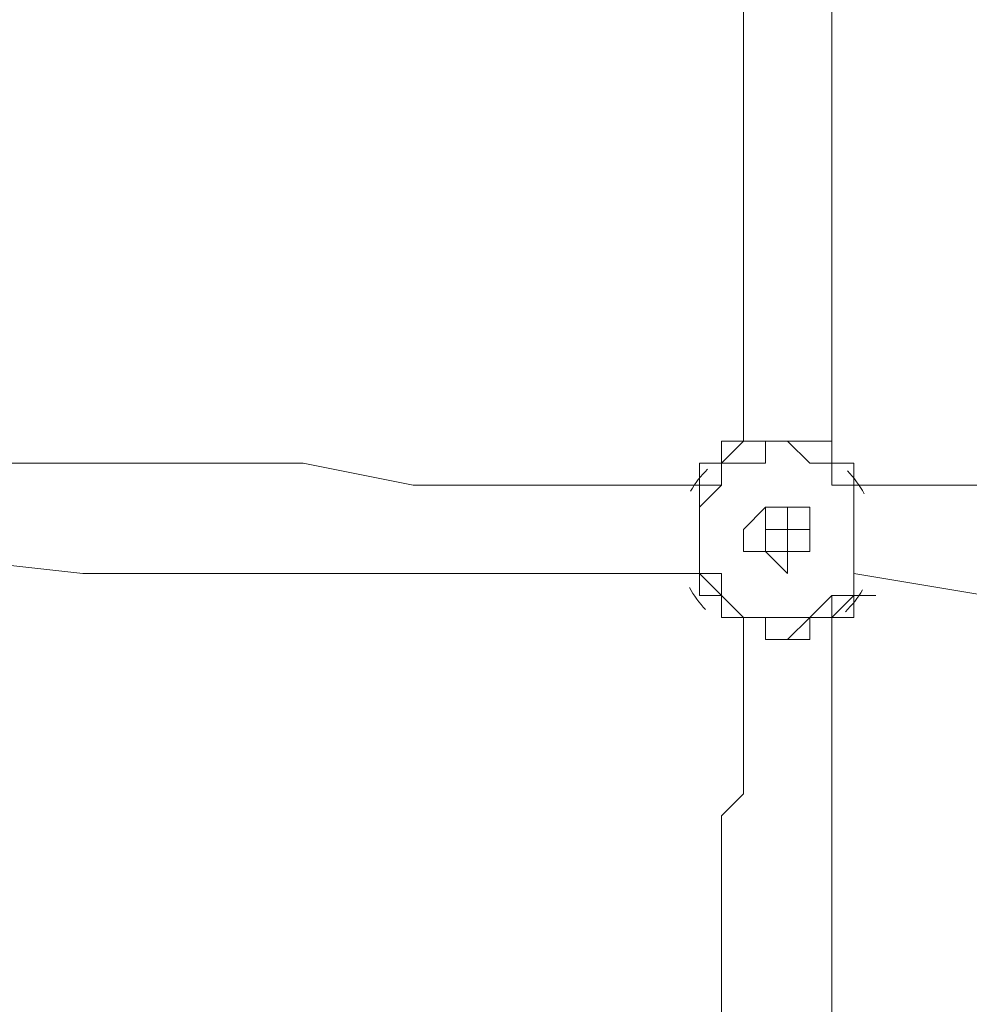
# Model space of a CAD drawing. Units: millimetres. Extents: x -4107 to 11667, y -10155 to 657.
# Drawn here: x 3994 to 4131, y -4620 to -4478 of the extents above; entities that cross this region are included whole.
import ezdxf

# ---------------------------------------------------------------- set-up
doc = ezdxf.new("R2010")
doc.units = ezdxf.units.MM
doc.header["$MEASUREMENT"] = 0
doc.layers.add('Background', color=7, linetype='Continuous', lineweight=0)

msp = doc.modelspace()

# ---------------------------------------------------------------- linework, layer by layer
at = {"layer": 'Background', "color": 7, "lineweight": 9}
for p, q in [((4105.2, -4539.25), (4102.03, -4539.25)), ((4092.5, -4542.42), (4092.5, -4542.42)), ((4095.68, -4542.42), (4095.68, -4542.42)), ((4095.68, -4542.42), (4095.68, -4542.42)), ((4095.68, -4542.42), (4095.68, -4542.42)), ((4095.68, -4542.42), (4095.68, -4542.42)), ((4114.73, -4542.42), (4114.73, -4542.42)), ((4114.73, -4542.42), (4114.73, -4542.42)), ((4114.73, -4542.42), (4114.73, -4542.42)), ((4114.73, -4542.42), (4114.73, -4542.42)), ((4114.73, -4545.6), (4114.73, -4545.6)), ((4114.73, -4545.6), (4114.73, -4545.6)), ((4092.5, -4548.77), (4092.5, -4548.77)), ((4105.2, -4548.77), (4105.2, -4548.77)), ((4114.73, -4548.77), (4114.73, -4548.77)), ((4102.03, -4551.95), (4102.03, -4551.95)), ((4102.03, -4551.95), (4102.03, -4551.95)), ((4102.03, -4551.95), (4102.03, -4551.95)), ((4102.03, -4551.95), (4102.03, -4551.95)), ((4102.03, -4551.95), (4102.03, -4551.95)), ((4105.2, -4551.95), (4105.2, -4551.95)), ((4105.2, -4551.95), (4105.2, -4551.95)), ((4105.2, -4551.95), (4105.2, -4551.95)), ((4105.2, -4551.95), (4105.2, -4551.95)), ((4105.2, -4555.12), (4105.2, -4555.12)), ((4105.2, -4555.12), (4105.2, -4555.12)), ((4105.2, -4555.12), (4105.2, -4555.12)), ((4105.2, -4555.12), (4105.2, -4555.12)), ((4092.5, -4558.3), (4092.5, -4558.3)), ((4114.73, -4558.3), (4114.73, -4561.47)), ((4114.73, -4558.3), (4114.73, -4558.3)), ((4092.5, -4561.47), (4092.5, -4561.47)), ((4095.68, -4561.47), (4095.68, -4561.47)), ((4095.68, -4561.47), (4095.68, -4561.47)), ((4095.68, -4564.65), (4095.68, -4561.47)), ((4114.73, -4564.65), (4114.73, -4561.47)), ((4114.73, -4561.47), (4114.73, -4561.47)), ((4114.73, -4561.47), (4114.73, -4561.47)), ((4114.73, -4564.65), (4114.73, -4564.65)), ((4105.2, -4567.82), (4105.2, -4567.82))]:
    msp.add_line(p, q, dxfattribs=at)
for points in [[(4098.85, -4539.25), (4098.85, -4523.37), (4098.85, -4504.32), (4098.85, -4488.45), (4098.85, -4472.57), (4098.85, -4437.65), (4098.85, -4402.72), (4098.85, -4332.87), (4098.85, -4297.95), (4098.85, -4266.2)], [(4111.55, -4539.25), (4111.55, -4523.37), (4111.55, -4507.5), (4111.55, -4488.45), (4111.55, -4472.57), (4111.55, -4437.65), (4111.55, -4402.72), (4111.55, -4332.87), (4111.55, -4297.95), (4111.55, -4266.2)], [(4095.68, -4545.6), (4079.8, -4545.6), (4063.93, -4545.6), (4051.23, -4545.6), (4035.35, -4542.42), (4003.6, -4542.42), (3975.03, -4542.42), (3946.45, -4542.42), (3930.58, -4542.42), (3914.7, -4539.25), (3902, -4539.25), (3886.13, -4539.25), (3870.25, -4542.42), (3857.55, -4542.42)], [(4102.03, -4539.25), (4102.03, -4539.25), (4098.85, -4539.25), (4095.68, -4539.25), (4095.68, -4542.42), (4092.5, -4542.42)], [(4114.73, -4548.77), (4114.73, -4545.6), (4111.55, -4545.6), (4111.55, -4542.42), (4108.38, -4542.42), (4105.2, -4539.25), (4102.03, -4539.25), (4102.03, -4542.42), (4098.85, -4542.42), (4095.68, -4542.42), (4095.68, -4545.6), (4092.5, -4548.77)], [(4095.68, -4542.42), (4095.68, -4542.42), (4098.85, -4539.25), (4102.03, -4539.25), (4105.2, -4539.25), (4108.38, -4539.25), (4111.55, -4539.25), (4111.55, -4542.42), (4114.73, -4542.42), (4111.55, -4542.42), (4111.55, -4539.25), (4108.38, -4539.25), (4105.2, -4539.25), (4102.03, -4539.25)], [(4105.2, -4539.25), (4105.2, -4539.25), (4108.38, -4539.25), (4111.55, -4539.25), (4111.55, -4542.42), (4114.73, -4542.42)], [(4105.2, -4539.25), (4105.2, -4539.25), (4108.38, -4539.25), (4111.55, -4539.25), (4111.55, -4542.42), (4114.73, -4542.42)], [(4095.68, -4545.6), (4092.5, -4545.6), (4092.5, -4542.42), (4095.68, -4542.42)], [(4092.5, -4548.77), (4092.5, -4545.6), (4095.68, -4545.6), (4095.68, -4542.42)], [(4095.68, -4542.42), (4095.68, -4542.42), (4095.68, -4545.6), (4092.5, -4545.6), (4092.5, -4548.77), (4092.5, -4551.95), (4092.5, -4555.12), (4092.5, -4558.3), (4095.68, -4561.47)], [(4092.5, -4545.6), (4092.5, -4545.6), (4092.5, -4542.42)], [(4095.68, -4542.42), (4092.5, -4542.42), (4092.5, -4545.6)], [(4114.73, -4542.42), (4114.73, -4545.6), (4114.73, -4542.42), (4111.55, -4542.42), (4114.73, -4542.42), (4114.73, -4545.6), (4114.73, -4548.77)], [(4111.55, -4561.47), (4111.55, -4561.47), (4114.73, -4561.47), (4114.73, -4558.3), (4114.73, -4555.12), (4114.73, -4551.95), (4114.73, -4548.77), (4114.73, -4545.6), (4114.73, -4542.42)], [(4117.9, -4545.6), (4114.73, -4545.6), (4114.73, -4542.42)], [(4117.9, -4545.6), (4114.73, -4545.6), (4114.73, -4542.42), (4114.73, -4545.6), (4117.9, -4545.6)], [(4403.65, -4545.6), (4368.73, -4545.6), (4330.63, -4545.6), (4314.75, -4545.6), (4295.7, -4545.6), (4257.6, -4545.6), (4222.68, -4545.6), (4187.75, -4545.6), (4168.7, -4545.6), (4149.65, -4545.6), (4133.78, -4545.6), (4114.73, -4545.6)], [(4092.5, -4558.3), (4092.5, -4555.12), (4092.5, -4551.95), (4092.5, -4548.77)], [(4098.85, -4551.95), (4098.85, -4551.95), (4102.03, -4548.77), (4105.2, -4548.77), (4108.38, -4548.77), (4108.38, -4551.95), (4108.38, -4555.12), (4105.2, -4555.12), (4105.2, -4558.3), (4102.03, -4555.12), (4098.85, -4555.12), (4098.85, -4551.95)], [(4108.38, -4551.95), (4108.38, -4555.12), (4105.2, -4555.12), (4102.03, -4555.12), (4102.03, -4551.95), (4102.03, -4548.77), (4105.2, -4548.77), (4105.2, -4551.95), (4108.38, -4551.95)], [(4102.03, -4551.95), (4102.03, -4555.12), (4105.2, -4555.12), (4105.2, -4551.95), (4105.2, -4548.77), (4102.03, -4548.77), (4102.03, -4551.95), (4105.2, -4551.95), (4105.2, -4555.12), (4102.03, -4555.12), (4102.03, -4551.95)], [(4105.2, -4548.77), (4105.2, -4548.77), (4105.2, -4551.95), (4105.2, -4555.12)], [(4114.73, -4548.77), (4114.73, -4548.77), (4114.73, -4551.95), (4114.73, -4555.12), (4114.73, -4558.3)], [(4105.2, -4555.12), (4105.2, -4555.12), (4105.2, -4551.95), (4102.03, -4551.95), (4102.03, -4555.12), (4105.2, -4555.12), (4102.03, -4555.12), (4102.03, -4551.95), (4105.2, -4551.95)], [(4092.5, -4558.3), (4079.8, -4558.3), (4063.93, -4558.3), (4048.05, -4558.3), (4035.35, -4558.3), (4003.6, -4558.3), (3975.03, -4555.12), (3946.45, -4555.12), (3930.58, -4555.12), (3914.7, -4555.12), (3902, -4555.12), (3886.13, -4555.12), (3870.25, -4555.12), (3857.55, -4555.12)], [(4092.5, -4558.3), (4079.8, -4558.3), (4063.93, -4558.3), (4048.05, -4558.3), (4035.35, -4558.3), (4003.6, -4558.3), (3975.03, -4555.12), (3946.45, -4555.12), (3930.58, -4555.12), (3914.7, -4555.12), (3902, -4555.12), (3886.13, -4555.12), (3870.25, -4555.12), (3857.55, -4555.12)], [(4092.5, -4558.3), (4092.5, -4558.3), (4095.68, -4561.47), (4092.5, -4561.47), (4095.68, -4561.47)], [(4092.5, -4561.47), (4092.5, -4561.47), (4092.5, -4558.3)], [(4092.5, -4558.3), (4092.5, -4561.47), (4095.68, -4561.47)], [(4092.5, -4558.3), (4095.68, -4558.3), (4095.68, -4561.47), (4098.85, -4564.65), (4102.03, -4564.65), (4105.2, -4564.65), (4108.38, -4564.65), (4111.55, -4561.47), (4114.73, -4561.47), (4114.73, -4558.3)], [(4114.73, -4561.47), (4114.73, -4561.47), (4111.55, -4564.65), (4111.55, -4561.47), (4114.73, -4561.47), (4114.73, -4558.3)], [(4403.65, -4558.3), (4384.6, -4558.3), (4368.73, -4558.3), (4349.68, -4558.3), (4330.63, -4558.3), (4295.7, -4558.3), (4260.78, -4558.3), (4222.68, -4561.47), (4187.75, -4561.47), (4168.7, -4561.47), (4149.65, -4561.47), (4133.78, -4561.47), (4114.73, -4558.3)], [(4403.65, -4558.3), (4368.73, -4558.3), (4330.63, -4558.3), (4314.75, -4558.3), (4295.7, -4558.3), (4260.78, -4558.3), (4222.68, -4561.47), (4187.75, -4561.47), (4168.7, -4561.47), (4149.65, -4561.47), (4133.78, -4561.47), (4114.73, -4558.3)], [(4092.5, -4561.47), (4095.68, -4561.47), (4095.68, -4564.65), (4098.85, -4564.65), (4102.03, -4564.65), (4102.03, -4567.82), (4105.2, -4567.82)], [(4105.2, -4567.82), (4108.38, -4567.82), (4108.38, -4564.65), (4111.55, -4564.65), (4114.73, -4564.65), (4114.73, -4561.47), (4111.55, -4564.65), (4108.38, -4564.65), (4105.2, -4567.82), (4102.03, -4567.82), (4102.03, -4564.65), (4098.85, -4564.65), (4095.68, -4564.65), (4095.68, -4561.47)], [(4114.73, -4564.65), (4114.73, -4564.65), (4114.73, -4561.47), (4114.73, -4564.65), (4111.55, -4564.65), (4108.38, -4564.65), (4108.38, -4567.82), (4105.2, -4567.82)], [(4114.73, -4561.47), (4114.73, -4561.47), (4117.9, -4561.47)], [(4114.73, -4561.47), (4114.73, -4561.47), (4117.9, -4561.47)], [(4117.9, -4561.47), (4114.73, -4561.47), (4114.73, -4564.65)], [(4095.68, -4621.8), (4095.68, -4618.62), (4095.68, -4615.45), (4095.68, -4612.27), (4095.68, -4609.1), (4095.68, -4605.92), (4095.68, -4602.75), (4095.68, -4599.57), (4095.68, -4596.4), (4095.68, -4593.22), (4098.85, -4590.05), (4098.85, -4586.87), (4098.85, -4583.7), (4098.85, -4580.52), (4098.85, -4577.35), (4098.85, -4571), (4098.85, -4567.82), (4098.85, -4564.65)], [(4105.2, -4567.82), (4105.2, -4567.82), (4108.38, -4567.82), (4108.38, -4564.65), (4111.55, -4564.65), (4114.73, -4564.65)], [(4111.55, -4621.8), (4111.55, -4618.62), (4111.55, -4615.45), (4111.55, -4612.27), (4111.55, -4609.1), (4111.55, -4605.92), (4111.55, -4602.75), (4111.55, -4599.57), (4111.55, -4596.4), (4111.55, -4593.22), (4111.55, -4590.05), (4111.55, -4586.87), (4111.55, -4583.7), (4111.55, -4580.52), (4111.55, -4574.17), (4111.55, -4571), (4111.55, -4567.82), (4111.55, -4564.65)]]:
    msp.add_lwpolyline(points, dxfattribs=at)
at = {"layer": 'Background', "color": 1, "lineweight": 9}
msp.add_open_spline([(9416.83, -1624.24), (9121.33, -1326.59), (8716.39, -1138.1), (8267.42, -1123.28), (7919.52, -684.28), (7382.01, -402.46), (6778.31, -402.46), (5852.44, -402.46), (5082.1, -1065), (4913.47, -1941.68), (4788.17, -1684.88), (4590.15, -1464.81), (4337.01, -1312.98), (4337.01, -1312.98), (4321.13, -1303.45), (4321.13, -1303.45), (4234.59, -1251.55), (4143.88, -1208.97), (4050.35, -1175.85), (3910.37, -1094.33), (3755.27, -1034.49), (3589.19, -1001.33), (3589.19, -1001.33), (3573.3, -998.16), (3573.3, -998.16), (3476.05, -978.75), (3377.74, -969.16), (3279.71, -969.16), (3048.46, -969.16), (2818.9, -1022.64), (2609.63, -1127.13), (2609.63, -1127.13), (2596.93, -1133.47), (2596.93, -1133.47), (2388.52, -1237.55), (2211.56, -1386.19), (2075.26, -1564.56), (2017.1, -1610.12), (1962.07, -1660.17), (1910.65, -1714.52), (1763.85, -1869.7), (1653.68, -2052.72), (1584.59, -2250.27), (1584.59, -2250.27), (1584.24, -2250.27), (1584.24, -2250.27), (1347.57, -2250.27), (1123.88, -2305.38), (924.86, -2403.08), (820.91, -2364.84), (712.51, -2334.98), (600.29, -2314.57), (567.98, -2308.69), (535.7, -2303.91), (503.45, -2299.69), (472.07, -2283.34), (440.31, -2267.47), (407.74, -2252.7), (369.44, -2235.3), (330.75, -2219.69), (291.89, -2204.96), (219.87, -2142.75), (142.79, -2084.91), (60.2, -2032.69), (-123.33, -1916.59), (-319.81, -1835.32), (-521.13, -1786.9), (-695.53, -1671.13), (-891.19, -1581.81), (-1103.89, -1526.42), (-2013.93, -1289.64), (-2956.34, -1739.46), (-3344.52, -2596.05), (-3508.16, -2957.19), (-3540.46, -3344.39), (-3461.68, -3704.04), (-3441.89, -3834.44), (-3407.68, -3964.67), (-3356.99, -4092.52), (-3130.65, -4663.33), (-2656.39, -5072.05), (-2094.5, -5226.03), (-2063.7, -5248.12), (-2032.39, -5269.72), (-2000, -5290.2), (-1887.69, -5361.22), (-1770.41, -5419.16), (-1650.11, -5464.75), (-1513.07, -5583.21), (-1357.68, -5684.21), (-1185.6, -5762.27), (-1007.89, -5842.94), (-823.54, -5893.94), (-638.24, -5918.19), (-469.44, -6006.45), (-285.27, -6071.04), (-89.47, -6106.67), (26.73, -6127.83), (142.71, -6138.06), (257.33, -6138.06), (281.77, -6138.06), (306.15, -6137.58), (330.46, -6136.65), (216.81, -6218.62), (113.33, -6313.8), (22.06, -6419.81), (22.06, -6419.81), (-1246.11, -6756.44), (-1246.11, -6756.44), (-1254.1, -6758.45), (-1262.02, -6760.64), (-1269.97, -6762.77), (-1269.97, -6762.77), (-1294.52, -6769.29), (-1294.52, -6769.29), (-1294.52, -6769.29), (-1294.26, -6769.67), (-1294.26, -6769.67), (-1920.89, -6949.65), (-2379.55, -7526.64), (-2379.55, -8211.14), (-2379.55, -8873.45), (-1950.11, -9435.11), (-1354.62, -9633.88), (-1354.62, -9633.88), (-1354.57, -9634.11), (-1354.57, -9634.11), (-1354.57, -9634.11), (-1350.32, -9635.33), (-1350.32, -9635.33), (-1314.05, -9647.32), (-1277.23, -9658.05), (-1239.8, -9667.29), (-1239.8, -9667.29), (18.35, -10031.02), (18.35, -10031.02), (62.78, -10045.75), (107.99, -10058.72), (153.81, -10070.18), (153.81, -10070.18), (165.99, -10073.7), (165.99, -10073.7), (165.99, -10073.7), (165.73, -10073.17), (165.73, -10073.17), (310.07, -10108.28), (460.71, -10127.3), (615.88, -10127.3), (1068.75, -10127.3), (1484.38, -9968.56), (1810.83, -9704.08), (1810.83, -9704.08), (4309.18, -9704.08), (4309.18, -9704.08), (5224.04, -9704.08), (5976.67, -9009.97), (6069.44, -8119.66), (6154.63, -8290.85), (6270.9, -8443.82), (6411.96, -8570.11), (6411.96, -8570.11), (6411.96, -9152.41), (6411.96, -9152.41), (6411.96, -9704.7), (6859.68, -10152.42), (7411.97, -10152.42), (7411.97, -10152.42), (7996.15, -10152.42), (7996.15, -10152.42), (8548.44, -10152.42), (8996.16, -9704.7), (8996.16, -9152.41), (8996.16, -9152.41), (8996.16, -8570.11), (8996.16, -8570.11), (9302.94, -8295.45), (9496.15, -7896.54), (9496.15, -7452.36), (9496.15, -7452.36), (9496.15, -6153.78), (9496.15, -6153.78), (9873.71, -5806.54), (10110.48, -5308.56), (10110.48, -4755.14), (10110.48, -4755.14), (10110.48, -4222.75), (10110.48, -4222.75), (10235.31, -3954.09), (10305.45, -3654.86), (10305.45, -3339.1), (10305.45, -2630.63), (9954.25, -2004.57), (9416.83, -1624.24)], degree=3, knots=[0, 0, 0, 0, 1, 1, 1, 2, 2, 2, 3, 3, 3, 4, 4, 4, 5, 5, 5, 6, 6, 6, 7, 7, 7, 8, 8, 8, 9, 9, 9, 10, 10, 10, 11, 11, 11, 12, 12, 12, 13, 13, 13, 14, 14, 14, 15, 15, 15, 16, 16, 16, 17, 17, 17, 18, 18, 18, 19, 19, 19, 20, 20, 20, 21, 21, 21, 22, 22, 22, 23, 23, 23, 24, 24, 24, 25, 25, 25, 26, 26, 26, 27, 27, 27, 28, 28, 28, 29, 29, 29, 30, 30, 30, 31, 31, 31, 32, 32, 32, 33, 33, 33, 34, 34, 34, 35, 35, 35, 36, 36, 36, 37, 37, 37, 38, 38, 38, 39, 39, 39, 40, 40, 40, 41, 41, 41, 42, 42, 42, 43, 43, 43, 44, 44, 44, 45, 45, 45, 46, 46, 46, 47, 47, 47, 48, 48, 48, 49, 49, 49, 50, 50, 50, 51, 51, 51, 52, 52, 52, 53, 53, 53, 54, 54, 54, 55, 55, 55, 56, 56, 56, 57, 57, 57, 58, 58, 58, 59, 59, 59, 60, 60, 60, 61, 61, 61, 62, 62, 62, 63, 63, 63, 64, 64, 64, 64], dxfattribs=at)
at = {"layer": 'Background', "color": 7, "lineweight": 9}
for points in [[(4093.66, -4543.28), (4092.7, -4544.22), (4091.87, -4545.29), (4091.2, -4546.46)], [(4116.22, -4546.81), (4115.58, -4545.61), (4114.77, -4544.51), (4113.82, -4543.53)], [(4091.03, -4560.31), (4091.66, -4561.48), (4092.45, -4562.56), (4093.38, -4563.51)], [(4113.54, -4563.81), (4114.5, -4562.88), (4115.33, -4561.82), (4116, -4560.66)]]:
    msp.add_open_spline(points, degree=3, dxfattribs=at)

doc.saveas('drawing.dxf')
